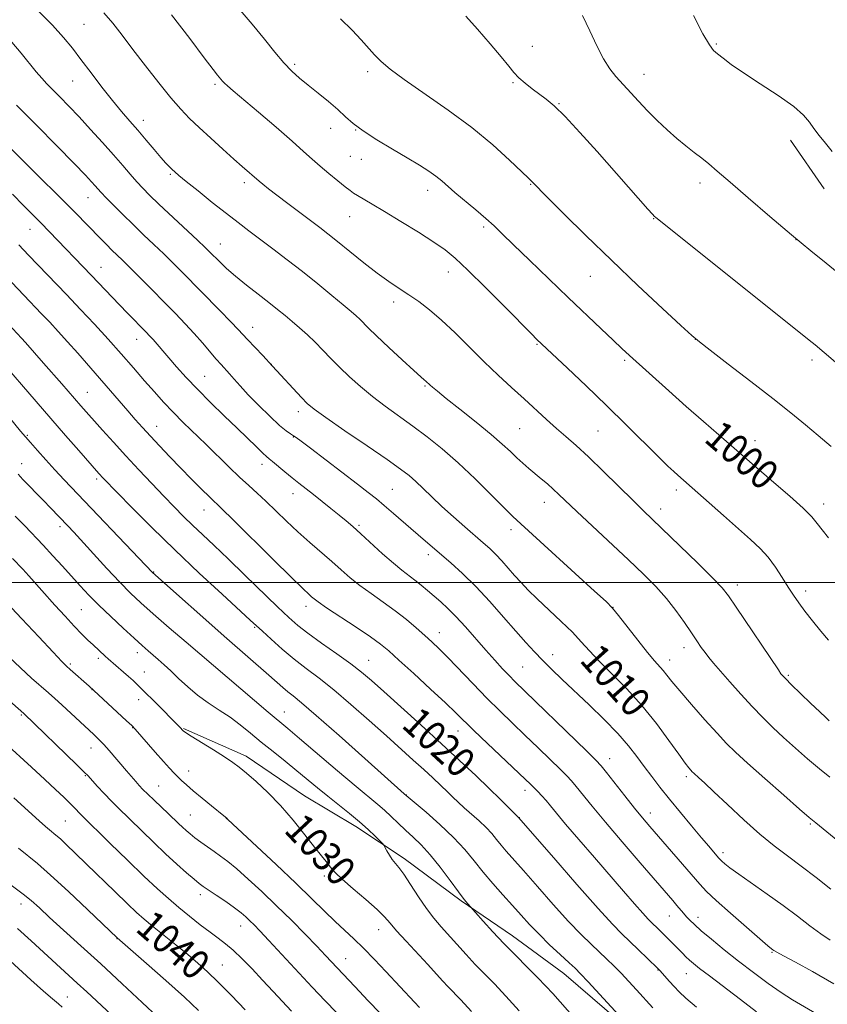
# Model space of a CAD drawing. Extents: x 2194800 to 2197700, y 322300 to 325200.
# Drawn here: x 2195684 to 2195902, y 322886 to 323152 of the extents above; entities that cross this region are included whole.
import ezdxf
from ezdxf.enums import TextEntityAlignment as Align

# ---------------------------------------------------------------- set-up
doc = ezdxf.new("R2010")
doc.units = 0
doc.header["$MEASUREMENT"] = 0
for name, color, linetype, lineweight in [('32000', 7, 'Continuous', 0), ('DTM HARD BREAKLINE', 7, 'Continuous', 0), ('DTM SPOT ELEVATION', 2, 'Continuous', 13), ('INDEX CONTOUR', 41, 'Continuous', 13), ('INDEX CONTOUR LABEL', 244, 'Continuous', 0), ('INTERMEDIATE CONTOUR', 44, 'Continuous', 0)]:
    doc.layers.add(name, color=color, linetype=linetype, lineweight=lineweight)
doc.styles.add('Style-ITALICS', font='ITALICS.shx')

msp = doc.modelspace()

# ---------------------------------------------------------------- linework, layer by layer
at = {"layer": '32000', "flags": 128}
msp.add_lwpolyline([(2195000, 323000), (2197500, 323000)], dxfattribs=at)
at = {"layer": 'DTM HARD BREAKLINE', "extrusion": (-0.00461, 0.006641, 0.999967), "elevation": -6984.4705, "flags": 128}
msp.add_lwpolyline([(2195873.7122, 323173.3878), (2195882.8827, 323160.1775)], dxfattribs=at)
at = {"layer": 'DTM HARD BREAKLINE'}
msp.add_polyline3d([(2195727.91, 322960.46, 1029.89), (2195744.94, 322952.89, 1029.49), (2195760.76, 322942.22, 1029.1), (2195774.67, 322933.91, 1028.54), (2195787.8, 322925.21, 1027.59), (2195803.23, 322913.77, 1026.17), (2195817.12, 322904.28, 1025.29), (2195831.01, 322894.02, 1024.82), (2195849.89, 322877.88, 1024.1), (2195865.7, 322865.26, 1023.47), (2195888.08, 322849.47, 1022.68), (2195905.44, 322837.22, 1022.64)], dxfattribs=at)
at = {"layer": 'DTM SPOT ELEVATION'}
for p in [(2195701.02, 323151.26, 1004.92), (2195822.53, 323145.26, 995.23), (2195872.38, 323145.93, 991.85), (2195758.07, 323140.37, 999.72), (2195777.85, 323138.4, 998.4), (2195697.86, 323135.87, 1006.9), (2195852.81, 323137.67, 993.31), (2195736.52, 323134.95, 1002.26), (2195817.31, 323135.42, 996.15), (2195829.76, 323129.77, 995.9), (2195717.03, 323125.24, 1005.4), (2195767.88, 323123.09, 1000.67), (2195774.63, 323122.57, 1000.05), (2195773.18, 323115.43, 1000.92), (2195776.13, 323114.64, 1000.76), (2195724.42, 323110.56, 1006.19), (2195744.44, 323108.33, 1004.42), (2195822.06, 323107.84, 998.09), (2195868, 323108.23, 994.45), (2195702.06, 323104.29, 1010.77), (2195794.12, 323106.27, 1000.54), (2195772.95, 323099.08, 1002.83), (2195855.42, 323098.61, 996.06), (2195686.35, 323095.72, 1014.77), (2195809.36, 323096.36, 1000.29), (2195737.94, 323091.68, 1007.23), (2195894.01, 323092.91, 994), (2195705.59, 323085.43, 1013.21), (2195799.7, 323084.14, 1002.66), (2195838.27, 323082.93, 998.82), (2195784.91, 323076.03, 1004.48), (2195746.71, 323069.13, 1009.32), (2195715.27, 323065.9, 1014.7), (2195823.77, 323064.56, 1002.13), (2195866.69, 323065.87, 998.01), (2195751.73, 323059.08, 1010), (2195847.52, 323060.16, 1000.25), (2195898.31, 323060.24, 996.4), (2195733.7, 323055.83, 1013.1), (2195793.37, 323053.21, 1006.16), (2195701.9, 323051.49, 1019.13), (2195759.12, 323046.29, 1010.48), (2195685.61, 323039.87, 1023.83), (2195720.7, 323042.27, 1017.27), (2195819.11, 323041.71, 1004.96), (2195840.35, 323041.01, 1002.97), (2195757.73, 323039.46, 1012.08), (2195882.86, 323038.4, 999.33), (2195684.05, 323032.2, 1025.35), (2195749.26, 323032.04, 1014.54), (2195704.41, 323028, 1022.35), (2195757.6, 323024.07, 1014.68), (2195784.58, 323025.28, 1011.02), (2195861.57, 323025.06, 1002.42), (2195825.79, 323021.73, 1006.67), (2195901.45, 323021.28, 999.46), (2195733.53, 323019.68, 1018.74), (2195857.3, 323019.89, 1003.43), (2195694.43, 323015.12, 1026.44), (2195775.53, 323015.47, 1013.76), (2195816.76, 323014.31, 1008.46), (2195794.32, 323007.56, 1012.45), (2195719.85, 323002.8, 1023.93), (2195878.1, 322999.32, 1003.48), (2195896.61, 322997.65, 1001.54), (2195700.25, 322992.66, 1028.96), (2195761.18, 322993.51, 1018.55), (2195844.39, 322993.29, 1007.98), (2195747.23, 322987.88, 1022.16), (2195797.3, 322986.36, 1015.35), (2195715.41, 322981.01, 1028.54), (2195863.67, 322982.3, 1006.56), (2195704.85, 322979.42, 1030.37), (2195778.14, 322978.91, 1019.16), (2195827.99, 322980.43, 1011.38), (2195859.76, 322978.96, 1007.4), (2195697.23, 322977.87, 1031.75), (2195717.31, 322975.77, 1029.18), (2195735.28, 322978.2, 1025.99), (2195819.85, 322977.12, 1013.01), (2195891.93, 322974.85, 1003.79), (2195703.14, 322970.96, 1032.04), (2195715.77, 322968.25, 1030.6), (2195683.96, 322964.08, 1036.17), (2195755.31, 322964.88, 1025.22), (2195714.21, 322960.63, 1032.06), (2195802.39, 322959.72, 1018.7), (2195702.86, 322955.19, 1034.73), (2195843.47, 322952.24, 1013.33), (2195701.32, 322947.69, 1036.11), (2195729.32, 322948.91, 1031.34), (2195864.24, 322947.39, 1010.35), (2195721.26, 322944.81, 1033.11), (2195820.49, 322943.72, 1018.52), (2195788.33, 322942.41, 1023.97), (2195729.8, 322936.98, 1033.08), (2195739.57, 322935.99, 1032.03), (2195818.98, 322936.29, 1019.97), (2195854.47, 322937.57, 1013.41), (2195695.88, 322935.39, 1039), (2195897.91, 322934.52, 1008.19), (2195874.22, 322926.83, 1011.56), (2195766.16, 322920.46, 1030.35), (2195732.49, 322915.44, 1036.47), (2195683.91, 322912.89, 1044.6), (2195859.62, 322909.58, 1016.83), (2195867.39, 322909.26, 1015.44), (2195743.44, 322906.92, 1036.7), (2195780.89, 322905.92, 1030.66), (2195709.88, 322903.5, 1042.05), (2195887.51, 322899.77, 1014.12), (2195738.52, 322896.35, 1039.14), (2195771.87, 322898.08, 1033.21), (2195856.61, 322894.95, 1020.07), (2195864.26, 322894, 1018.81), (2195696.42, 322887.71, 1047.14)]:
    msp.add_point(p, dxfattribs=at)
at = {"layer": 'INDEX CONTOUR', "flags": 128}
for points, elevation in [([(2195902.815, 323012.066), (2195901.0639, 323014.266), (2195899.7361, 323016.012), (2195898.264, 323017.758), (2195895.923, 323020.093), (2195892.274, 323023.375), (2195888.021, 323027.058), (2195881.358, 323032.771), (2195868.897, 323043.594), (2195864.237, 323047.687), (2195859.498, 323051.909), (2195848.893, 323061.473), (2195846.776, 323063.404), (2195844.395, 323065.624), (2195841.157, 323068.6921), (2195832.228, 323077.2291), (2195821.735, 323087.315), (2195817.398, 323091.516), (2195814.37, 323094.476), (2195812.131, 323096.631), (2195809.913, 323098.637), (2195807.163, 323100.98), (2195801.52, 323105.699), (2195797.94, 323108.805), (2195796.364, 323110.069), (2195794.421, 323111.452), (2195791.9001, 323113.083), (2195788.626, 323115.069), (2195784.578, 323117.448), (2195780.334, 323119.981), (2195776.625, 323122.364), (2195773.951, 323124.385), (2195771.9, 323126.217), (2195769.83, 323128.127), (2195767.27, 323130.299), (2195764.439, 323132.583), (2195761.727, 323134.748), (2195759.414, 323136.658), (2195757.328, 323138.565), (2195755.185, 323140.821), (2195752.739, 323143.704), (2195749.881, 323147.206), (2195746.541, 323151.247), (2195742.751, 323155.67)], 1000), ([(2195903.394, 322916.8591), (2195899.434, 322920.025), (2195895.421, 322923.139), (2195891.719, 322925.895), (2195888.101, 322928.619), (2195884.196, 322931.796), (2195879.804, 322935.704), (2195875.421, 322939.795), (2195871.715, 322943.313), (2195869.1859, 322945.689), (2195867.657, 322947.091), (2195866.247, 322948.359), (2195865.866, 322948.73), (2195865.483, 322949.138), (2195864.922, 322949.7839), (2195863.921, 322951.069), (2195862.195, 322953.44), (2195859.547, 322957.167), (2195856.134, 322961.791), (2195852.197, 322966.672), (2195848.013, 322971.257), (2195843.984, 322975.331), (2195840.548, 322978.763), (2195837.963, 322981.518), (2195835.781, 322983.947), (2195833.379, 322986.493), (2195830.327, 322989.463), (2195823.864, 322995.523), (2195821.404, 322997.936), (2195819.45, 322999.9809), (2195817.719, 323001.899), (2195814.259, 323005.823), (2195812.5909, 323007.613), (2195810.987, 323009.178), (2195809.227, 323010.749), (2195804.241, 323015.035), (2195801.11, 323017.773), (2195798.016, 323020.564), (2195795.266, 323023.161), (2195792.902, 323025.454), (2195790.899, 323027.372), (2195789.099, 323028.9569), (2195786.801, 323030.718), (2195783.169, 323033.279), (2195777.761, 323036.992), (2195771.712, 323041.126), (2195766.552, 323044.6739), (2195763.372, 323046.943), (2195761.518, 323048.479), (2195759.898, 323050.136), (2195752.079, 323058.621), (2195749.415, 323061.461), (2195745.324, 323065.792), (2195742.745, 323068.589), (2195740.808, 323070.624), (2195737.805, 323073.71), (2195727.654, 323084.018), (2195725.081, 323086.595), (2195722.592, 323089.03), (2195719.932, 323091.571), (2195717.124, 323094.232), (2195714.263, 323096.969), (2195711.467, 323099.703), (2195708.949, 323102.219), (2195706.947, 323104.265), (2195705.607, 323105.683), (2195704.718, 323106.67), (2195703.978, 323107.516), (2195703.037, 323108.5611), (2195701.35, 323110.3521), (2195698.3219, 323113.489), (2195693.635, 323118.288), (2195688.0769, 323123.938), (2195682.712, 323129.349)], 1010), ([(2195867.013, 322884.931), (2195864.132, 322887.391), (2195862.296, 322889.112), (2195860.9621, 322890.509), (2195859.7, 322891.896), (2195857.045, 322894.863), (2195856.42, 322895.501), (2195851.211, 322900.546), (2195846.809, 322904.757), (2195844.248, 322907.375), (2195840.336, 322911.649), (2195834.61, 322918.125), (2195828.3049, 322925.35), (2195818.776, 322936.32), (2195816.043, 322939.053), (2195813.757, 322941.314), (2195810.783, 322944.207), (2195807.152, 322947.673), (2195802.859, 322951.7), (2195797.894, 322956.283), (2195792.37, 322961.314), (2195782.263, 322970.426), (2195778.9031, 322973.424), (2195776.21, 322975.702), (2195773.288, 322977.947), (2195769.518, 322980.657), (2195765.396, 322983.5679), (2195761.6951, 322986.226), (2195758.914, 322988.372), (2195756.46, 322990.518), (2195753.465, 322993.374), (2195744.592, 323002.022), (2195740.016, 323006.448), (2195736.223, 323010.05), (2195733.127, 323012.956), (2195730.463, 323015.479), (2195727.975, 323017.9169), (2195725.43, 323020.494), (2195722.603, 323023.42), (2195719.346, 323026.828), (2195715.826, 323030.554), (2195712.288, 323034.355), (2195708.96, 323038.003), (2195705.994, 323041.307), (2195700.153, 323047.9049), (2195694.984, 323053.841), (2195690.028, 323059.408), (2195685.116, 323065.021), (2195684.07, 323066.195), (2195676.94, 323073.7839)], 1020), ([(2195806.014, 322883.737), (2195803.14, 322886.869), (2195799.685, 322890.465), (2195798.195, 322892.066), (2195794.18, 322896.45), (2195788.3, 322902.769), (2195785.728, 322905.616), (2195783.963, 322907.689), (2195782.456, 322909.41), (2195780.43, 322911.401), (2195777.385, 322914.072), (2195773.934, 322917.002), (2195770.966, 322919.5629), (2195769.136, 322921.293), (2195768.146, 322922.413), (2195767.462, 322923.31), (2195766.607, 322924.362), (2195765.33, 322925.905), (2195763.441, 322928.263), (2195760.825, 322931.616), (2195757.672, 322935.56), (2195754.252, 322939.546), (2195750.833, 322943.1019), (2195747.679, 322946.065), (2195745.055, 322948.348), (2195743.082, 322949.956), (2195741.29, 322951.256), (2195739.0689, 322952.709), (2195736.04, 322954.615), (2195730.064, 322958.342), (2195728.511, 322959.331), (2195727.8629, 322959.775), (2195727.661, 322959.959), (2195727.096, 322960.578), (2195719.889, 322967.891), (2195717.493, 322970.295), (2195715.672, 322972.085), (2195714.278, 322973.407), (2195713.022, 322974.546), (2195711.69, 322975.72), (2195707.503, 322979.3249), (2195706.718, 322980.024), (2195703.447, 322983.078), (2195702.05, 322984.404), (2195700.392, 322986.035), (2195698.342, 322988.157), (2195695.841, 322990.862), (2195693.103, 322993.889), (2195685.979, 323001.793), (2195684.355, 323003.562), (2195681.6, 323006.528)], 1030), ([(2195744.699, 322884.162), (2195740.951, 322888.053), (2195737.359, 322891.692), (2195734.417, 322894.533), (2195731.824, 322896.858), (2195729.083, 322899.1559), (2195725.861, 322901.772), (2195719.539, 322906.86), (2195717.273, 322908.736), (2195715.2299, 322910.545), (2195712.731, 322912.904), (2195709.319, 322916.22), (2195701.676, 322923.71), (2195698.615, 322926.685), (2195696.274, 322928.923), (2195694.566, 322930.503), (2195693.3801, 322931.536), (2195691.653, 322932.934), (2195690.5799, 322933.855), (2195688.866, 322935.383), (2195681.971, 322941.603)], 1040)]:
    msp.add_lwpolyline(points, dxfattribs=dict(at, elevation=elevation))
at = {"layer": 'INTERMEDIATE CONTOUR', "flags": 128}
for points, elevation in [([(2195903.196, 322947.251), (2195900.327, 322949.536), (2195897.136, 322952.214), (2195893.825, 322955.104), (2195890.6369, 322957.978), (2195887.737, 322960.684), (2195884.975, 322963.392), (2195882.121, 322966.352), (2195879.05, 322969.6929), (2195876.044, 322973.06), (2195873.488, 322975.9759), (2195871.655, 322978.104), (2195870.369, 322979.658), (2195869.344, 322980.989), (2195868.317, 322982.422), (2195867.125, 322984.162), (2195865.63, 322986.386), (2195863.727, 322989.194), (2195861.449, 322992.383), (2195858.865, 322995.672), (2195855.993, 322998.884), (2195852.647, 323002.255), (2195848.593, 323006.126), (2195834.61, 323019.247), (2195829.737, 323023.876), (2195828.197, 323025.299), (2195826.61, 323026.688), (2195824.9399, 323028.099), (2195821.6071, 323030.887), (2195819.979, 323032.294), (2195818.334, 323033.787), (2195816.577, 323035.453), (2195814.373, 323037.493), (2195811.325, 323040.134), (2195807.26, 323043.454), (2195802.893, 323046.927), (2195799.162, 323049.876), (2195796.767, 323051.798), (2195795.471, 323052.882), (2195794.795, 323053.491), (2195793.63, 323054.59), (2195793.205, 323054.943), (2195792.282, 323055.739), (2195790.382, 323057.442), (2195787.26, 323060.301), (2195783.597, 323063.695), (2195780.307, 323066.788), (2195778.079, 323068.943), (2195775.731, 323071.302), (2195774.746, 323072.228), (2195773.375, 323073.427), (2195771.26, 323075.211), (2195768.166, 323077.784), (2195764.35, 323080.908), (2195760.196, 323084.236), (2195756.05, 323087.461), (2195752.135, 323090.44), (2195745.638, 323095.325), (2195742.774, 323097.506), (2195739.573, 323099.99), (2195735.765, 323102.994), (2195731.888, 323106.084), (2195728.678, 323108.665), (2195726.668, 323110.309), (2195725.565, 323111.251), (2195724.872, 323111.895), (2195724.148, 323112.609), (2195723.182, 323113.631), (2195721.822, 323115.167), (2195719.979, 323117.332), (2195717.819, 323119.893), (2195715.572, 323122.53), (2195713.397, 323125.029), (2195711.167, 323127.616), (2195708.684, 323130.622), (2195705.837, 323134.243), (2195702.8781, 323138.118), (2195700.144, 323141.748), (2195697.82, 323144.81), (2195695.461, 323147.694), (2195692.467, 323150.9679), (2195688.494, 323154.971)], 1006), ([(2195902.999, 322962.504), (2195902.047, 322963.371), (2195900.417, 322964.9171), (2195897.9291, 322967.31), (2195892.701, 322972.3941), (2195891.211, 322973.871), (2195890.484, 322974.619), (2195890.178, 322974.957), (2195889.918, 322975.286), (2195889.198, 322976.3239), (2195877.775, 322993.304), (2195875.697, 322996.338), (2195873.9269, 322998.559), (2195871.361, 323001.249), (2195867.278, 323005.291), (2195862.4719, 323009.972), (2195852.586, 323019.488), (2195849.834, 323022.1761), (2195841.7999, 323030.093), (2195837.717, 323034.026), (2195834.393, 323037.088), (2195831.637, 323039.519), (2195829.069, 323041.766), (2195826.368, 323044.196), (2195820.297, 323049.752), (2195816.89, 323052.8441), (2195813.258, 323056.183), (2195809.437, 323059.822), (2195801.591, 323067.631), (2195797.93, 323071.109), (2195794.655, 323073.895), (2195791.71, 323076.104), (2195788.992, 323077.952), (2195786.368, 323079.666), (2195783.609, 323081.52), (2195780.459, 323083.799), (2195776.792, 323086.652), (2195773.014, 323089.701), (2195769.658, 323092.428), (2195767.076, 323094.486), (2195764.87, 323096.186), (2195756.192, 323102.724), (2195753.236, 323104.973), (2195751.005, 323106.699), (2195749.457, 323107.927), (2195748.432, 323108.766), (2195743.894, 323112.7), (2195741.638, 323114.693), (2195738.653, 323117.374), (2195735.339, 323120.389), (2195732.212, 323123.28), (2195729.616, 323125.765), (2195727.228, 323128.2561), (2195724.557, 323131.341), (2195721.27, 323135.4011), (2195717.679, 323139.991), (2195714.256, 323144.458), (2195711.347, 323148.29), (2195708.807, 323151.527), (2195706.368, 323154.348)], 1004), ([(2195902.787, 322984.357), (2195900.686, 322986.845), (2195898.447, 322989.598), (2195896.383, 322992.231), (2195894.712, 322994.476), (2195893.289, 322996.545), (2195891.872, 322998.763), (2195890.268, 323001.356), (2195888.457, 323004.139), (2195886.467, 323006.82), (2195884.277, 323009.2299), (2195881.672, 323011.668), (2195874.35, 323018.108), (2195861.924, 323029.086), (2195860.87, 323030.038), (2195859.286, 323031.536), (2195856.728, 323034.033), (2195848.066, 323042.613), (2195842.648, 323047.911), (2195837.1, 323053.238), (2195832.045, 323058.026), (2195823.669, 323065.933), (2195822.351, 323067.25), (2195815.136, 323074.561), (2195809.848, 323079.8981), (2195805.046, 323084.668), (2195801.622, 323087.898), (2195798.899, 323090.115), (2195795.811, 323092.225), (2195791.613, 323094.892), (2195786.864, 323097.831), (2195782.447, 323100.515), (2195779.063, 323102.533), (2195775.096, 323104.858), (2195774.045, 323105.509), (2195773.1, 323106.185), (2195771.789, 323107.216), (2195769.7879, 323108.827), (2195767.375, 323110.806), (2195764.977, 323112.833), (2195762.846, 323114.722), (2195760.522, 323116.822), (2195757.371, 323119.612), (2195753.036, 323123.3491), (2195748.28, 323127.399), (2195741.427, 323133.209), (2195739.89, 323134.533), (2195739.0529, 323135.296), (2195738.5, 323135.859), (2195738.071, 323136.348), (2195737.131, 323137.477), (2195735.958, 323138.98), (2195733.585, 323142.1311), (2195729.661, 323147.384), (2195724.699, 323153.818)], 1002), ([(2195903.5001, 323036.853), (2195900.038, 323039.786), (2195896.538, 323042.715), (2195892.598, 323045.944), (2195887.722, 323049.826), (2195881.714, 323054.495), (2195875.592, 323059.195), (2195870.675, 323062.949), (2195867.782, 323065.179), (2195865.721, 323066.918), (2195862.797, 323069.596), (2195857.761, 323074.265), (2195851.149, 323080.452), (2195843.9389, 323087.304), (2195837.042, 323094.004), (2195831.091, 323099.891), (2195826.65, 323104.342), (2195822.481, 323108.586), (2195821.343, 323109.661), (2195816.341, 323114.47), (2195811.807, 323118.583), (2195806.1419, 323123.256), (2195799.675, 323128.0231), (2195787.783, 323136.2469), (2195784.01, 323139.059), (2195781.547, 323141.183), (2195779.756, 323143.014), (2195776.12, 323147.062), (2195773.647, 323149.6401), (2195770.502, 323152.7)], 998), ([(2195912.632, 323052.898), (2195899.17, 323064.378), (2195897.591, 323065.67), (2195855.91, 323098.963), (2195855.664, 323099.195), (2195855.093, 323099.808), (2195853.856, 323101.185), (2195840.07, 323116.736), (2195835.41, 323121.907), (2195831.369, 323126.233), (2195828.434, 323129.115), (2195826.297, 323130.935), (2195822.502, 323133.771), (2195820.566, 323135.297), (2195818.873, 323136.776), (2195817.525, 323138.189), (2195816.107, 323139.91), (2195814.071, 323142.414), (2195811.083, 323145.953), (2195807.647, 323149.902), (2195804.481, 323153.415)], 996), ([(2195905.184, 323084.058), (2195902.198, 323086.493), (2195898.003, 323089.882), (2195892.799, 323094.168), (2195886.896, 323099.168), (2195881.043, 323104.209), (2195876.096, 323108.494), (2195872.658, 323111.452), (2195870.319, 323113.416), (2195868.415, 323114.949), (2195866.394, 323116.529), (2195864.154, 323118.304), (2195861.706, 323120.338), (2195859.08, 323122.666), (2195856.386, 323125.199), (2195853.755, 323127.816), (2195851.2979, 323130.401), (2195845.185, 323137.091), (2195843.475, 323139.217), (2195841.772, 323141.91), (2195839.983, 323145.456), (2195838.084, 323149.516), (2195836.071, 323153.596)], 994), ([(2195903.77, 323116.786), (2195901.981, 323119.0229), (2195900.29, 323121.089), (2195898.834, 323122.982), (2195897.609, 323124.753), (2195896.028, 323126.654), (2195893.364, 323128.993), (2195889.189, 323131.939), (2195884.289, 323135.13), (2195879.752, 323138.068), (2195876.427, 323140.36), (2195874.206, 323142.033), (2195872.742, 323143.216), (2195871.664, 323144.17), (2195870.504, 323145.681), (2195868.769, 323148.666), (2195866.176, 323153.62)], 992), ([(2195917.266, 322920.207), (2195899.358, 322934.834), (2195897.54, 322936.359), (2195894.948, 322938.6099), (2195890.657, 322942.372), (2195885.525, 322946.894), (2195880.857, 322951.039), (2195877.583, 322954.013), (2195875.139, 322956.4), (2195872.585, 322959.126), (2195869.264, 322962.822), (2195865.649, 322966.933), (2195862.493, 322970.607), (2195860.354, 322973.201), (2195859.004, 322974.907), (2195858.015, 322976.124), (2195855.642, 322978.75), (2195853.715, 322981.0329), (2195851.099, 322984.327), (2195845.897, 322991.034), (2195844.274, 322993.016), (2195842.509, 322994.81), (2195839.388, 322997.682), (2195819.422, 323015.862), (2195817.221, 323017.905), (2195814.857, 323020.2219), (2195811.342, 323023.742), (2195806.974, 323028.052), (2195802.377, 323032.403), (2195798.05, 323036.199), (2195794.003, 323039.464), (2195790.123, 323042.379), (2195782.65, 323047.745), (2195779.158, 323050.378), (2195775.911, 323053.06), (2195772.941, 323055.7299), (2195770.276, 323058.302), (2195767.9139, 323060.707), (2195765.75, 323062.956), (2195763.653, 323065.08), (2195761.524, 323067.1), (2195759.4089, 323068.998), (2195757.3851, 323070.7481), (2195755.475, 323072.361), (2195753.464, 323074.003), (2195751.081, 323075.878), (2195748.1681, 323078.118), (2195745.023, 323080.556), (2195742.056, 323082.955), (2195739.6, 323085.109), (2195737.6769, 323086.936), (2195735.102, 323089.523), (2195733.796, 323090.795), (2195731.711, 323092.767), (2195721.27, 323102.547), (2195718.732, 323104.979), (2195716.884, 323106.84), (2195715.28, 323108.584), (2195713.529, 323110.599), (2195711.461, 323113.013), (2195708.961, 323115.894), (2195705.984, 323119.238), (2195702.772, 323122.772), (2195699.635, 323126.156), (2195696.838, 323129.106), (2195694.448, 323131.571), (2195690.918, 323135.13), (2195689.52, 323136.605), (2195688.015, 323138.355), (2195683.967, 323143.397), (2195681.4111, 323146.372)], 1008), ([(2195903.275, 322903.091), (2195900.717, 322904.777), (2195897.767, 322906.95), (2195894.358, 322909.559), (2195890.464, 322912.4821), (2195886.166, 322915.562), (2195878.448, 322920.958), (2195876.077, 322922.69), (2195874.666, 322923.802), (2195873.881, 322924.4859), (2195873.408, 322924.939), (2195873.015, 322925.363), (2195870.314, 322928.505), (2195868.344, 322930.837), (2195865.683, 322934.022), (2195862.658, 322937.678), (2195859.692, 322941.307), (2195857.112, 322944.523), (2195854.874, 322947.395), (2195852.842, 322950.105), (2195850.845, 322952.835), (2195848.575, 322955.765), (2195845.691, 322959.079), (2195842, 322962.8611), (2195837.9021, 322966.814), (2195830.5591, 322973.753), (2195827.718, 322976.495), (2195825.275, 322978.921), (2195823.056, 322981.217), (2195820.759, 322983.711), (2195818.052, 322986.77), (2195814.716, 322990.608), (2195810.978, 322994.837), (2195807.177, 322998.916), (2195803.608, 323002.412), (2195800.383, 323005.317), (2195792.934, 323011.6981), (2195784.913, 323018.647), (2195782.331, 323020.863), (2195780.223, 323022.627), (2195778.049, 323024.367), (2195775.087, 323026.664), (2195770.914, 323029.866), (2195762.364, 323036.386), (2195759.874, 323038.265), (2195758.528, 323039.244), (2195757.73, 323039.758), (2195756.935, 323040.233), (2195755.787, 323041.049), (2195753.981, 323042.574), (2195751.356, 323045.023), (2195748.339, 323047.979), (2195745.503, 323050.873), (2195743.293, 323053.247), (2195741.647, 323055.108), (2195740.375, 323056.5759), (2195738.178, 323059.032), (2195736.848, 323060.551), (2195733.114, 323064.94), (2195730.857, 323067.5), (2195728.4411, 323070.104), (2195725.8, 323072.838), (2195716.285, 323082.477), (2195713.4739, 323085.293), (2195711.422, 323087.314), (2195708.553, 323090.087), (2195707.077, 323091.543), (2195705.415, 323093.212), (2195698.563, 323100.208), (2195694.329, 323104.463), (2195688.502, 323110.26), (2195671.177, 323127.4449)], 1012), ([(2195904.249, 322891.265), (2195898.47, 322894.59), (2195893.862, 322897.108), (2195890.612, 322898.832), (2195888.788, 322899.814), (2195887.985, 322900.279), (2195887.677, 322900.49), (2195887.33, 322900.754), (2195886.367, 322901.551), (2195884.199, 322903.401), (2195880.526, 322906.581), (2195876.195, 322910.377), (2195872.341, 322913.834), (2195869.76, 322916.292), (2195867.895, 322918.285), (2195854.356, 322933.911), (2195852.382, 322936.245), (2195850.245, 322938.865), (2195847.606, 322942.186), (2195842.629, 322948.52), (2195841.193, 322950.2951), (2195839.739, 322951.854), (2195837.163, 322954.385), (2195817.805, 322973.192), (2195816.254, 322974.753), (2195814.463, 322976.624), (2195812.3231, 322978.933), (2195809.861, 322981.674), (2195804.359, 322987.941), (2195801.779, 322990.767), (2195799.576, 322992.986), (2195797.664, 322994.741), (2195794.134, 322997.805), (2195792.39, 322999.291), (2195790.6901, 323000.664), (2195787.148, 323003.326), (2195784.832, 323005.212), (2195781.931, 323007.768), (2195775.999, 323013.197), (2195773.817, 323015.157), (2195772.005, 323016.715), (2195770.139, 323018.253), (2195767.915, 323020.05), (2195765.4939, 323021.984), (2195763.156, 323023.831), (2195759.238, 323026.899), (2195757.378, 323028.391), (2195755.423, 323030.008), (2195752.1141, 323032.784), (2195751.191, 323033.537), (2195750.465, 323034.148), (2195749.472, 323035.062), (2195747.83, 323036.641), (2195742.528, 323041.781), (2195739.013, 323045.164), (2195735.283, 323048.788), (2195731.7231, 323052.345), (2195728.641, 323055.578), (2195726.061, 323058.424), (2195723.931, 323060.8671), (2195719.695, 323065.849), (2195718.775, 323066.875), (2195717.83, 323067.868), (2195712.862, 323072.927), (2195710.535, 323075.33), (2195703.045, 323083.196), (2195691.5249, 323095.1171), (2195689.34, 323097.347), (2195684.595, 323102.126), (2195681.592, 323105.183)], 1014), ([(2195899.526, 322883.132), (2195893.068, 322886.941), (2195890.003, 322888.887), (2195886.433, 322891.375), (2195882.487, 322894.293), (2195878.434, 322897.408), (2195874.543, 322900.491), (2195871.082, 322903.307), (2195868.322, 322905.624), (2195866.432, 322907.288), (2195865.197, 322908.4719), (2195864.305, 322909.429), (2195863.485, 322910.377), (2195861.718, 322912.491), (2195860.588, 322913.816), (2195851.759, 322924.017), (2195846.887, 322929.681), (2195842.304, 322935.076), (2195838.756, 322939.355), (2195834.433, 322944.704), (2195833.146, 322946.227), (2195831.8681, 322947.588), (2195830.069, 322949.375), (2195827.375, 322952.006), (2195824.051, 322955.232), (2195820.519, 322958.636), (2195817.101, 322961.909), (2195813.72, 322965.179), (2195810.198, 322968.682), (2195806.4551, 322972.533), (2195799.643, 322979.6381), (2195797.246, 322982.051), (2195795.302, 322983.901), (2195793.362, 322985.658), (2195791.061, 322987.693), (2195788.371, 322989.969), (2195785.351, 322992.347), (2195782.091, 322994.706), (2195778.817, 322996.997), (2195775.786, 322999.189), (2195773.162, 323001.281), (2195770.732, 323003.384), (2195768.189, 323005.639), (2195762.1771, 323010.875), (2195758.98, 323013.7381), (2195755.871, 323016.648), (2195750.285, 323021.993), (2195747.908, 323024.179), (2195745.616, 323026.25), (2195743.155, 323028.521), (2195740.337, 323031.224), (2195734.066, 323037.365), (2195727.904, 323043.365), (2195725.107, 323046.176), (2195722.555, 323048.876), (2195720.067, 323051.639), (2195717.407, 323054.677), (2195714.395, 323058.141), (2195711.066, 323061.942), (2195707.51, 323065.931), (2195703.813, 323069.974), (2195700.04, 323074.011), (2195696.255, 323077.996), (2195685.919, 323088.73), (2195683.283, 323091.496)], 1016), ([(2195883.315, 322883.699), (2195878.95, 322887), (2195870.493, 322893.376), (2195867.848, 322895.407), (2195866.212, 322896.719), (2195865.114, 322897.674), (2195864.152, 322898.579), (2195863.191, 322899.532), (2195858.654, 322904.144), (2195856.539, 322906.222), (2195854.891, 322907.801), (2195853.94, 322908.774), (2195852.479, 322910.37), (2195850.245, 322912.9), (2195847.243, 322916.346), (2195839.326, 322925.486), (2195835.115, 322930.368), (2195831.546, 322934.542), (2195829.072, 322937.487), (2195827.444, 322939.455), (2195826.236, 322940.889), (2195825.098, 322942.159), (2195823.997, 322943.323), (2195822.974, 322944.365), (2195821.975, 322945.3561), (2195820.556, 322946.725), (2195810.378, 322956.372), (2195806.651, 322959.934), (2195801.777, 322964.689), (2195798.97, 322967.364), (2195794.932, 322971.118), (2195790.3769, 322975.306), (2195786.36, 322978.9769), (2195783.584, 322981.472), (2195781.359, 322983.293), (2195778.648, 322985.234), (2195774.765, 322987.848), (2195766.739, 322993.167), (2195764.478, 322994.722), (2195763.329, 322995.582), (2195762.692, 322996.126), (2195761.941, 322996.7951), (2195760.368, 322998.277), (2195757.2379, 323001.321), (2195752.2, 323006.292), (2195741.44, 323016.939), (2195738.375, 323019.9381), (2195735.032, 323023.16), (2195732.852, 323025.308), (2195730.127, 323028.034), (2195727.158, 323031.047), (2195724.216, 323034.085), (2195721.448, 323036.991), (2195718.972, 323039.636), (2195716.843, 323041.959), (2195714.877, 323044.155), (2195712.8261, 323046.49), (2195699.285, 323062.109), (2195696.52, 323065.236), (2195694.003, 323068.014), (2195691.684, 323070.507), (2195689.479, 323072.83), (2195684.694, 323077.82), (2195681.429, 323081.257)], 1018), ([(2195850.142, 322878.214), (2195837.62, 322891.774), (2195835.529, 322893.996), (2195834.084, 322895.446), (2195832.469, 322896.956), (2195830.087, 322899.155), (2195827.208, 322901.856), (2195824.32, 322904.669), (2195821.787, 322907.298), (2195819.469, 322909.84), (2195817.105, 322912.4849), (2195814.506, 322915.371), (2195811.795, 322918.424), (2195809.172, 322921.513), (2195806.737, 322924.556), (2195804.199, 322927.65), (2195801.171, 322930.94), (2195797.465, 322934.454), (2195793.693, 322937.76), (2195787.764, 322942.762), (2195777.143, 322952.259), (2195770.14, 322958.499), (2195763.924, 322963.981), (2195759.918, 322967.415), (2195757.668, 322969.25), (2195756.255, 322970.37), (2195754.875, 322971.535), (2195751.0379, 322974.924), (2195739.736, 322984.822), (2195719.539, 323002.708), (2195695.644, 323027.792), (2195693.111, 323030.509), (2195690.6281, 323033.229), (2195688.327, 323035.789), (2195686.458, 323037.899), (2195685.117, 323039.446), (2195683.79, 323041.04), (2195666.174, 323062.717)], 1024), ([(2195855.197, 322884.776), (2195850.764, 322889.618), (2195848.675, 322891.865), (2195846.555, 322894.096), (2195844.596, 322896.089), (2195842.704, 322897.941), (2195838.456, 322901.949), (2195835.729, 322904.615), (2195832.328, 322908.159), (2195828.198, 322912.712), (2195823.887, 322917.595), (2195820.092, 322921.927), (2195815.437, 322927.2031), (2195814.039, 322928.8469), (2195812.812, 322930.38), (2195811.529, 322931.943), (2195809.99, 322933.611), (2195808.078, 322935.422), (2195804.055, 322938.968), (2195802.437, 322940.447), (2195800.992, 322941.829), (2195799.472, 322943.302), (2195797.67, 322945.022), (2195795.54, 322947.02), (2195793.076, 322949.294), (2195790.247, 322951.869), (2195782.942, 322958.442), (2195778.271, 322962.619), (2195773.334, 322966.958), (2195768.6769, 322970.9), (2195764.702, 322974.0511), (2195761.239, 322976.677), (2195757.977, 322979.212), (2195754.718, 322981.945), (2195751.72, 322984.601), (2195749.354, 322986.765), (2195746.058, 322989.817), (2195738.3889, 322996.84), (2195732.224, 323002.543), (2195725.595, 323008.812), (2195719.33, 323014.936), (2195713.949, 323020.339), (2195706.213, 323028.275), (2195705.016, 323029.571), (2195699.544, 323035.775), (2195695.953, 323039.869), (2195691.9719, 323044.437), (2195688.004, 323049.024), (2195678.339, 323060.28)], 1022), ([(2195838.0521, 322877.3541), (2195828.029, 322888.594), (2195826.175, 322890.628), (2195823.919, 322892.986), (2195821.13, 322895.776), (2195817.997, 322898.886), (2195814.79, 322902.147), (2195811.776, 322905.359), (2195809.209, 322908.199), (2195805.008, 322912.941), (2195804.048, 322914.113), (2195802.478, 322916.168), (2195800.211, 322919.245), (2195797.533, 322922.82), (2195794.82, 322926.207), (2195792.37, 322928.884), (2195790.168, 322930.9991), (2195788.117, 322932.869), (2195786.14, 322934.739), (2195784.235, 322936.575), (2195782.417, 322938.273), (2195780.594, 322939.849), (2195774.725, 322944.716), (2195769.728, 322948.941), (2195759.41, 322957.721), (2195756.206, 322960.422), (2195750.896, 322964.8689), (2195728.648, 322983.807), (2195724.096, 322987.711), (2195719.739, 322991.48), (2195716.348, 322994.485), (2195713.541, 322997.13), (2195710.646, 323000.081), (2195707.206, 323003.769), (2195698.217, 323013.621), (2195696.597, 323015.354), (2195691.919, 323020.244), (2195690.025, 323022.197), (2195684.431, 323027.914), (2195683.127, 323029.3049)], 1026), ([(2195818.968, 322883.935), (2195815.333, 322887.941), (2195812.236, 322891.206), (2195809.549, 322893.948), (2195807.043, 322896.527), (2195804.548, 322899.21), (2195797.772, 322906.7159), (2195795.815, 322909), (2195793.803, 322911.646), (2195791.644, 322914.847), (2195789.526, 322918.149), (2195787.703, 322920.935), (2195786.357, 322922.77), (2195784.559, 322924.936), (2195783.775, 322926.0921), (2195783.071, 322927.274), (2195782.218, 322928.781), (2195781.86, 322929.231), (2195781.158, 322929.956), (2195779.872, 322931.25), (2195778.012, 322933.037), (2195775.657, 322935.147), (2195772.907, 322937.426), (2195767.031, 322942.1), (2195764.273, 322944.354), (2195758.682, 322948.985), (2195755.523, 322951.544), (2195752.235, 322954.186), (2195749.046, 322956.767), (2195746.116, 322959.173), (2195743.343, 322961.397), (2195740.558, 322963.465), (2195737.644, 322965.417), (2195734.677, 322967.362), (2195731.785, 322969.427), (2195729.083, 322971.68), (2195726.6341, 322973.954), (2195724.488, 322976.025), (2195722.6721, 322977.723), (2195721.116, 322979.113), (2195718.37, 322981.483), (2195716.7559, 322982.899), (2195714.555, 322984.8771), (2195711.58, 322987.602), (2195708.215, 322990.748), (2195704.988, 322993.86), (2195702.286, 322996.6), (2195699.94, 322999.108), (2195695.154, 323004.3899), (2195692.535, 323007.253), (2195689.917, 323010.065), (2195684.897, 323015.306), (2195682.342, 323018.011)], 1028), ([(2195791.917, 322884.841), (2195790.583, 322886.289), (2195782.822, 322894.587), (2195779.7651, 322897.821), (2195776.768, 322900.885), (2195774.086, 322903.467), (2195771.586, 322905.778), (2195769.037, 322908.1561), (2195766.197, 322910.917), (2195762.763, 322914.296), (2195758.421, 322918.505), (2195753.098, 322923.548), (2195740.001, 322935.816), (2195739.668, 322936.154), (2195738.842, 322936.801), (2195735.507, 322939.502), (2195732.971, 322941.581), (2195730.575, 322943.579), (2195728.76, 322945.144), (2195727.438, 322946.344), (2195726.3851, 322947.352), (2195725.377, 322948.361), (2195724.17, 322949.638), (2195722.519, 322951.471), (2195720.312, 322953.991), (2195714.846, 322960.292), (2195713.915, 322961.25), (2195712.5289, 322962.547), (2195702.36, 322971.885), (2195697.266, 322976.392), (2195696.235, 322977.325), (2195694.941, 322978.618), (2195692.598, 322981.096), (2195688.733, 322985.237), (2195684.141, 322990.136), (2195679.93, 322994.542)], 1032), ([(2195769.402, 322883.448), (2195766.312, 322886.639), (2195762.81, 322890.379), (2195751.072, 322903.025), (2195748.649, 322905.604), (2195747.088, 322907.226), (2195745.963, 322908.346), (2195744.882, 322909.369), (2195743.566, 322910.491), (2195741.771, 322911.856), (2195739.383, 322913.527), (2195736.826, 322915.251), (2195734.656, 322916.694), (2195733.238, 322917.655), (2195732.164, 322918.46), (2195730.837, 322919.567), (2195728.795, 322921.331), (2195726.131, 322923.693), (2195723.075, 322926.4911), (2195719.866, 322929.536), (2195710.142, 322938.988), (2195708.391, 322940.755), (2195706.47, 322942.78), (2195704.591, 322944.809), (2195702.062, 322947.575), (2195700.96, 322948.7051), (2195699.0019, 322950.628), (2195684.643, 322964.4539), (2195666.959, 322979.987)], 1036), ([(2195781.2749, 322883.325), (2195778.012, 322886.681), (2195774.402, 322890.48), (2195766.482, 322898.911), (2195764.076, 322901.4261), (2195760.923, 322904.669), (2195757.183, 322908.452), (2195753.173, 322912.419), (2195749.2, 322916.235), (2195745.523, 322919.644), (2195742.39, 322922.41), (2195739.956, 322924.392), (2195738.008, 322925.83), (2195736.241, 322927.058), (2195734.426, 322928.337), (2195732.644, 322929.629), (2195731.051, 322930.826), (2195729.757, 322931.852), (2195728.678, 322932.769), (2195727.6809, 322933.675), (2195726.6341, 322934.668), (2195723.883, 322937.311), (2195720.017, 322940.974), (2195718.262, 322942.657), (2195716.966, 322943.946), (2195715.965, 322945.005), (2195714.992, 322946.093), (2195712.487, 322948.977), (2195707.793, 322954.464), (2195706.323, 322956.1151), (2195705.025, 322957.4749), (2195703.668, 322958.786), (2195694.927, 322966.85), (2195693.073, 322968.532), (2195691.371, 322970.052), (2195686.782, 322974.112), (2195683.754, 322976.853), (2195680.596, 322979.835)], 1034), ([(2195757.244, 322883.817), (2195752.263, 322889.184), (2195749.3781, 322892.272), (2195746.521, 322895.289), (2195743.83, 322898.04), (2195741.421, 322900.342), (2195739.343, 322902.1059), (2195737.356, 322903.615), (2195735.148, 322905.243), (2195732.5049, 322907.268), (2195729.59, 322909.578), (2195726.664, 322911.964), (2195723.868, 322914.322), (2195720.874, 322916.982), (2195717.233, 322920.382), (2195712.731, 322924.723), (2195708.086, 322929.267), (2195700.021, 322937.21), (2195698.384, 322938.928), (2195697.151, 322940.1841), (2195695.502, 322941.807), (2195693.293, 322943.914), (2195690.373, 322946.632), (2195686.723, 322949.972), (2195679.439, 322956.616)], 1038), ([(2195731.989, 322884.054), (2195728.187, 322887.632), (2195723.198, 322892.122), (2195717.948, 322896.755), (2195709.95, 322903.729), (2195702.034, 322911.301), (2195696.805, 322916.243), (2195691.938, 322920.73), (2195688.379, 322923.827), (2195683.198, 322928.022)], 1042), ([(2195720.985, 322882.174), (2195716.747, 322886.151), (2195711.298, 322891.245), (2195705.502, 322896.622), (2195700.114, 322901.562), (2195691.666, 322909.246), (2195688.874, 322911.8049), (2195686.66, 322913.782), (2195684.508, 322915.552), (2195678.731, 322919.92)], 1044), ([(2195711.124, 322880.294), (2195701.739, 322889.066), (2195699.169, 322891.439), (2195686.627, 322902.879), (2195682.945, 322906.209)], 1046), ([(2195695.015, 322884.941), (2195694.031, 322885.8), (2195692.425, 322887.1681), (2195689.989, 322889.279), (2195686.5671, 322892.321), (2195677.488, 322900.581)], 1048)]:
    msp.add_lwpolyline(points, dxfattribs=dict(at, elevation=elevation))

# ---------------------------------------------------------------- texts
at = {"layer": 'INDEX CONTOUR LABEL', "style": 'Style-ITALICS', "width": 0.875}
for s, rotation, p in [('1000', 319.099999, (2195871.356, 323041.455, 1000)), ('1010', 311.700001, (2195838.048, 322981.427, 1010)), ('1020', 317.099999, (2195789.477, 322963.928, 1020)), ('1030', 313.200001, (2195757.829, 322935.364, 1030)), ('1040', 318.8, (2195717.244, 322908.762, 1040))]:
    msp.add_text(s, height=8, rotation=rotation, dxfattribs=at).set_placement(p, align=Align.MIDDLE_LEFT)

doc.saveas('drawing.dxf')
